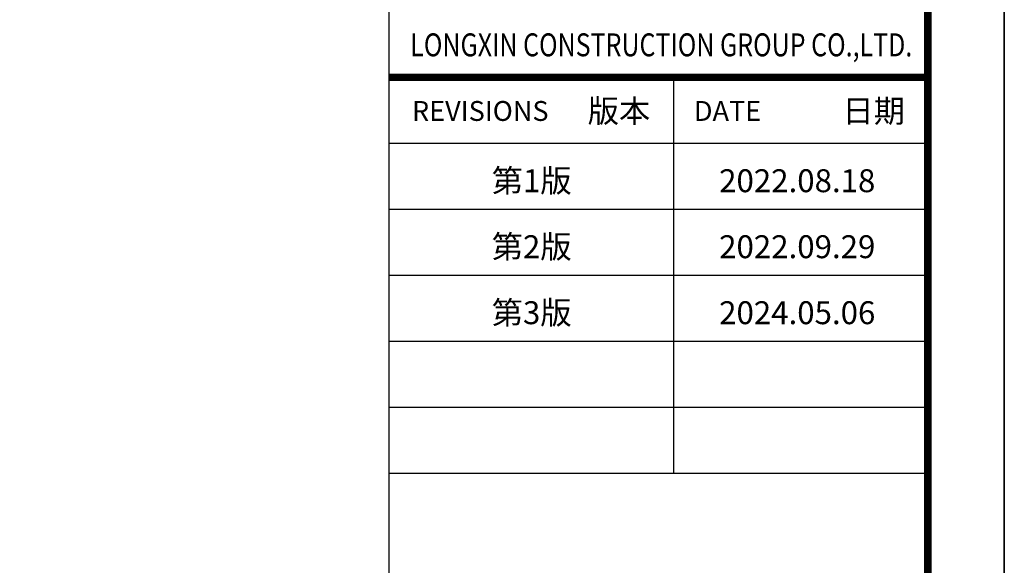
# Model space of a CAD drawing. Units: millimetres. Extents: x 3714769 to 4223690, y 414885 to 1049936.
# Drawn here: x 3787617 to 3800506, y 727568 to 734707 of the extents above; entities that cross this region are included whole.
import ezdxf
from ezdxf.enums import TextEntityAlignment as Align

# ---------------------------------------------------------------- set-up
doc = ezdxf.new("R2010")
doc.units = ezdxf.units.MM
doc.header["$LTSCALE"] = 1000
for name, color, linetype in [('A-柱填充', 146, 'Continuous'), ('LONGXIN图框', 7, 'Continuous'), ('PUB_TITLE', 4, 'Continuous'), ('公用-图框', 4, 'Continuous')]:
    doc.layers.add(name, color=color, linetype=linetype)
doc.layers.add('yichutu', color=7, linetype='Continuous', true_color=0xffffff, plot=False)
doc.styles.add('宋体', font='txt', dxfattribs={"width": 0.7})
doc.styles.add('黑体', font='simhei.ttf', dxfattribs={"width": 0.8})

# ---------------------------------------------------------------- blocks, each defined once
blk = doc.blocks.new('A1 TK')
at = {"layer": '公用-图框', "const_width": 5}
blk.add_lwpolyline([(81600, 1000), (81600, -58400), (81600, 1000), (-2500, 1000), (-2500, -58400), (81600, -58400)], dxfattribs=at)
blk = doc.blocks.new('yct-841-594-84100-59400-100-1000.0')
at = {"layer": 'yichutu', "color": 7, "true_color": 0xffffff}
blk.add_lwpolyline([(0, 0), (0, 59400), (84100, 59400), (84100, 0)], close=True, dxfattribs=at)

msp = doc.modelspace()

# ---------------------------------------------------------------- linework, layer by layer
at = {"layer": 'LONGXIN图框', "ltscale": 3}
for p, q in [((3792453.9, 733089.7), (3799503.9, 733089.7)), ((3792453.9, 732226.2), (3799503.9, 732226.2)), ((3792453.9, 731362.7), (3799503.9, 731362.7)), ((3792453.9, 730499.1), (3799503.9, 730499.1)), ((3792453.9, 729635.6), (3799503.9, 729635.6)), ((3792453.9, 728772.1), (3799503.9, 728772.1))]:
    msp.add_line(p, q, dxfattribs=at)
msp.add_lwpolyline([(3799503.9, 741094.7), (3799503.9, 683994.7), (3792453.9, 683994.7), (3792453.9, 741094.7)], close=True, dxfattribs=at)
at = {"layer": 'LONGXIN图框', "ltscale": 3, "const_width": 96.8}
msp.add_lwpolyline([(3792453.9, 733953.3), (3799503.9, 733953.3)], dxfattribs=at)
at = {"layer": 'LONGXIN图框', "ltscale": 3}
msp.add_lwpolyline([(3796177.6, 733953.3), (3796177.6, 728772.1)], dxfattribs=at)
at = {"layer": 'PUB_TITLE'}
for points in [[(3716398.5, 682992.2), (3716398.5, 742392.2), (3800498.5, 742392.2), (3800498.5, 682992.2)], [(3800503.9, 682994.7), (3800503.9, 742394.7), (3716403.9, 742394.7), (3716403.9, 682994.7)]]:
    msp.add_lwpolyline(points, close=True, dxfattribs=at)
for points, const_width in [([(3799503.9, 683994.7), (3799503.9, 741394.7), (3718903.9, 741394.7), (3718903.9, 683994.7)], 100), ([(3718898.5, 683992.2), (3718898.5, 741392.2), (3799498.5, 741392.2), (3799498.5, 683992.2)], 80)]:
    msp.add_lwpolyline(points, close=True, dxfattribs=dict(at, const_width=const_width))
at = {"layer": '公用-图框', "const_width": 100}
for points in [[(3799503.9, 683994.7), (3799503.9, 741394.7), (3718903.9, 741394.7), (3718903.9, 683994.7)], [(3799503.9, 683992.2), (3799503.9, 741392.2), (3718903.9, 741392.2), (3718903.9, 683992.2)]]:
    msp.add_lwpolyline(points, close=True, dxfattribs=at)

# ---------------------------------------------------------------- block references
at = {"layer": 'A-柱填充', "color": 252}
for p in [(3718903.9, 741397.2), (3718903.9, 741394.7), (3718903.9, 741394.7), (3718903.9, 741392.2)]:
    msp.add_blockref('A1 TK', p, dxfattribs=at)
at = {"layer": 'yichutu'}
msp.add_blockref('yct-841-594-84100-59400-100-1000.0', (3716403.9, 682994.7), dxfattribs=at)

# ---------------------------------------------------------------- texts
at = {"layer": 'LONGXIN图框', "style": '黑体', "width": 0.8}
msp.add_text('LONGXIN CONSTRUCTION GROUP CO.,LTD.', height=300, dxfattribs=at).set_placement((3796016, 734378.3), align=Align.MIDDLE_CENTER)
at = {"layer": 'LONGXIN图框'}
for s, style, p in [('版本', '宋体', (3795871.4, 733513)), ('日期', '宋体', (3799205.8, 733513)), ('第1版', '黑体', (3794841.7, 732600.3)), ('第2版', '黑体', (3794841.7, 731736.7)), ('第3版', '黑体', (3794841.7, 730873.2))]:
    msp.add_text(s, height=300, dxfattribs=dict(at, style=style)).set_placement(p, align=Align.MIDDLE_RIGHT)
at = {"layer": 'LONGXIN图框', "style": '宋体'}
for s, p in [('REVISIONS  ', (3792752, 733513)), ('DATE  ', (3796443, 733513))]:
    msp.add_text(s, height=260, dxfattribs=at).set_placement(p, align=Align.MIDDLE_LEFT)
at = {"layer": 'LONGXIN图框', "color": 6, "style": '黑体'}
for s, p in [('2022.08.18', (3798818.2, 732600.3)), ('2022.09.29', (3798818.2, 731736.7)), ('2024.05.06', (3798818.2, 730873.2))]:
    msp.add_text(s, height=300, dxfattribs=at).set_placement(p, align=Align.MIDDLE_RIGHT)

doc.saveas('drawing.dxf')
